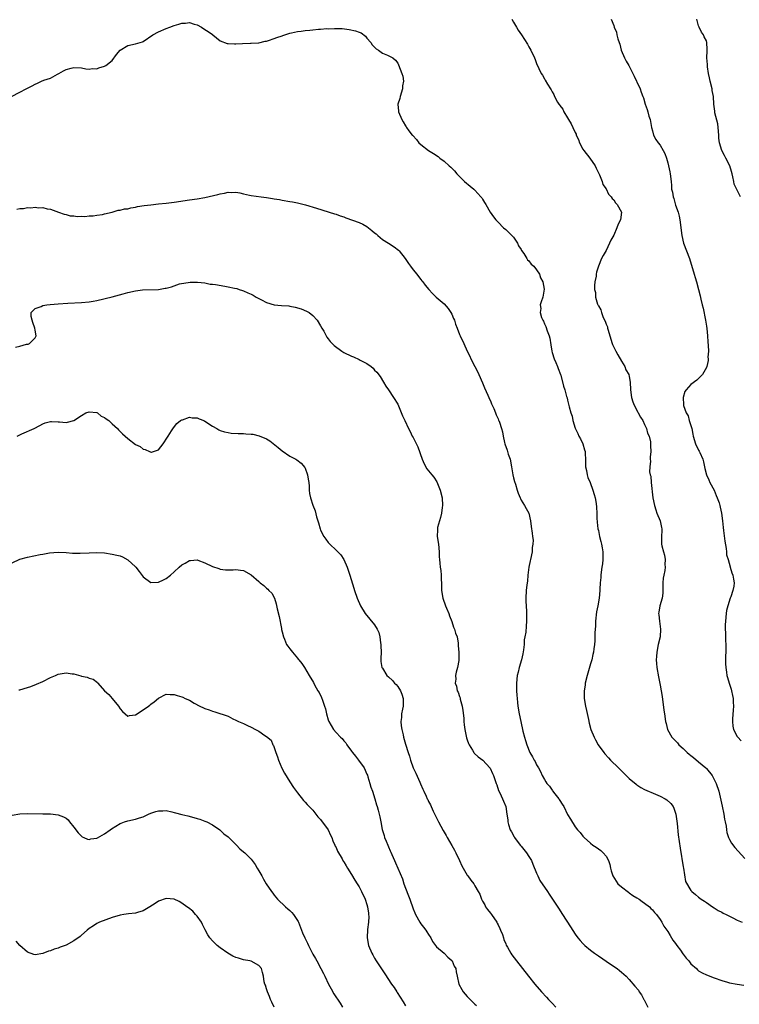
# Model space of a CAD drawing. Units: inches. Extents: x 2571000 to 2574000, y 1515000 to 1518000.
# Drawn here: x 2571957 to 2572144, y 1515988 to 1516243 of the extents above; entities that cross this region are included whole.
import ezdxf

# ---------------------------------------------------------------- set-up
doc = ezdxf.new("R2010")
doc.units = ezdxf.units.IN
doc.header["$MEASUREMENT"] = 0
doc.layers.add('LD25711515_10ft', color=52, linetype='Continuous')

msp = doc.modelspace()

# ---------------------------------------------------------------- linework, layer by layer
at = {"layer": 'LD25711515_10ft'}
for points, elevation in [([(2571954.86, 1516223), (2571957, 1516224.12), (2571958.64, 1516225), (2571960.23, 1516225.77), (2571961, 1516226.22), (2571961.58, 1516226.42), (2571962.67, 1516227), (2571963.23, 1516227.23), (2571965, 1516227.78), (2571966.81, 1516228.81), (2571967, 1516228.89), (2571967.15, 1516229), (2571968.37, 1516229.63), (2571969, 1516229.98), (2571970.33, 1516230.33), (2571971, 1516230.53), (2571973, 1516230.4), (2571974.16, 1516230.16), (2571975, 1516230.09), (2571975.77, 1516230.23), (2571977, 1516230.21), (2571977.55, 1516230.45), (2571979, 1516230.83), (2571979.3, 1516231), (2571981, 1516232.36), (2571982.09, 1516233.91), (2571983.01, 1516234.99), (2571985, 1516236.18), (2571987, 1516236.65), (2571988.8, 1516237.2), (2571989, 1516237.29), (2571991.51, 1516239), (2571993, 1516239.78), (2571995, 1516240.63), (2571995.94, 1516241), (2571997, 1516241.39), (2571998.25, 1516241.75), (2571999, 1516241.99), (2571999.97, 1516242.03), (2572001, 1516242.14), (2572002.24, 1516241.76), (2572003, 1516241.56), (2572004.11, 1516241), (2572005, 1516240.38), (2572005.88, 1516239.88), (2572007, 1516239.06), (2572007.1, 1516239), (2572009, 1516237.42), (2572010.74, 1516236.74), (2572011, 1516236.7), (2572012.66, 1516236.66), (2572013, 1516236.69), (2572014.75, 1516236.75), (2572016.79, 1516236.79), (2572017, 1516236.78), (2572019, 1516236.95), (2572020.67, 1516237.33), (2572021, 1516237.38), (2572021.53, 1516237.53), (2572023, 1516238.01), (2572023.69, 1516238.3), (2572025, 1516238.76), (2572025.17, 1516238.83), (2572027, 1516239.42), (2572027.49, 1516239.49), (2572029, 1516239.85), (2572029.96, 1516239.96), (2572031, 1516240.11), (2572032.23, 1516240.23), (2572033, 1516240.28), (2572034.44, 1516240.44), (2572035, 1516240.44), (2572036.58, 1516240.58), (2572037, 1516240.55), (2572038.64, 1516240.64), (2572039, 1516240.59), (2572040.58, 1516240.58), (2572042.38, 1516240.38), (2572044.06, 1516240.06), (2572045, 1516239.68), (2572045.51, 1516239.51), (2572046.6, 1516238.6), (2572047, 1516238.16), (2572048, 1516237), (2572048.39, 1516236.39), (2572049, 1516235.8), (2572049.38, 1516235.38), (2572050.01, 1516235), (2572051, 1516234.27), (2572052.3, 1516233.7), (2572053, 1516233.37), (2572053.71, 1516233), (2572054.41, 1516232.41), (2572055, 1516231.63), (2572055.23, 1516231.23), (2572056.09, 1516229), (2572056.28, 1516228.28), (2572056.46, 1516227), (2572056.27, 1516225.73), (2572056.23, 1516225), (2572055.62, 1516223), (2572055.52, 1516222.48), (2572055.04, 1516221), (2572055.16, 1516219.16), (2572055.18, 1516219), (2572056.06, 1516217), (2572056.42, 1516216.42), (2572057, 1516215.36), (2572057.18, 1516215.18), (2572057.27, 1516215), (2572057.9, 1516214.1), (2572058.76, 1516213), (2572058.9, 1516212.9), (2572059.86, 1516211.86), (2572060.44, 1516211), (2572061, 1516210.58), (2572062.95, 1516209), (2572064.26, 1516208.26), (2572065.47, 1516207.47), (2572065.93, 1516207), (2572067, 1516206.27), (2572068.36, 1516205), (2572068.72, 1516204.72), (2572069, 1516204.39), (2572069.75, 1516203.75), (2572070.34, 1516203), (2572071, 1516202.27), (2572072.33, 1516201), (2572073.74, 1516199.74), (2572074.68, 1516199), (2572075, 1516198.71), (2572076.57, 1516197), (2572076.76, 1516196.76), (2572077, 1516196.4), (2572077.49, 1516195.49), (2572077.81, 1516195), (2572078.99, 1516193), (2572079.79, 1516191.79), (2572080.44, 1516191), (2572081, 1516190.42), (2572082.43, 1516189), (2572083, 1516188.53), (2572083.76, 1516187.76), (2572084.6, 1516187), (2572085, 1516186.53), (2572086.07, 1516185), (2572086.32, 1516184.32), (2572087, 1516183.33), (2572087.1, 1516183.1), (2572087.7, 1516182.3), (2572088.49, 1516181), (2572088.67, 1516180.67), (2572089, 1516180.4), (2572089.56, 1516179.56), (2572090.25, 1516179), (2572091, 1516178.1), (2572091.7, 1516177), (2572092.01, 1516176.01), (2572092.59, 1516175), (2572092.97, 1516173.03), (2572092.63, 1516171), (2572092.19, 1516169.81), (2572091.92, 1516169), (2572092.05, 1516168.05), (2572091.93, 1516167), (2572092.28, 1516165.72), (2572092.59, 1516165), (2572092.74, 1516164.74), (2572093, 1516164.13), (2572093.39, 1516163.39), (2572093.73, 1516162.27), (2572094.23, 1516161), (2572094.39, 1516160.39), (2572094.67, 1516158.67), (2572094.91, 1516157), (2572095, 1516156.65), (2572095.51, 1516155), (2572095.94, 1516154.06), (2572096.39, 1516153), (2572096.54, 1516152.54), (2572097.16, 1516151), (2572097.24, 1516150.76), (2572097.97, 1516147.97), (2572098.27, 1516147), (2572098.77, 1516145.23), (2572098.89, 1516144.89), (2572099, 1516144.34), (2572099.28, 1516143.28), (2572099.41, 1516142.59), (2572099.86, 1516141), (2572100.18, 1516140.18), (2572100.4, 1516139), (2572100.99, 1516137.01), (2572101.7, 1516135.7), (2572101.96, 1516135), (2572102.33, 1516134.33), (2572102.98, 1516133), (2572103.44, 1516131.44), (2572103.54, 1516131), (2572103.58, 1516130.42), (2572103.65, 1516129), (2572103.65, 1516127.65), (2572103.69, 1516127), (2572103.89, 1516126.11), (2572104.09, 1516125), (2572104.29, 1516124.29), (2572104.84, 1516123), (2572105.61, 1516121), (2572105.87, 1516119.87), (2572106.2, 1516119), (2572106.43, 1516117.57), (2572106.56, 1516116.56), (2572106.6, 1516115), (2572106.61, 1516113.39), (2572106.66, 1516113), (2572106.72, 1516112.72), (2572106.89, 1516111), (2572107, 1516110.57), (2572107.31, 1516109), (2572107.67, 1516107.67), (2572107.83, 1516107), (2572107.97, 1516106.03), (2572108.16, 1516105), (2572108.17, 1516103), (2572108.08, 1516101.92), (2572107.94, 1516101), (2572107.72, 1516099.72), (2572107.64, 1516099), (2572107.62, 1516098.38), (2572107.44, 1516097), (2572107.37, 1516095.37), (2572107.38, 1516095), (2572107.25, 1516093), (2572106.89, 1516091), (2572106.55, 1516089.45), (2572106.27, 1516087), (2572106.24, 1516085.76), (2572106.12, 1516084.12), (2572106.12, 1516083), (2572106.08, 1516081.92), (2572106, 1516081), (2572105.85, 1516079.85), (2572105.73, 1516079), (2572105.58, 1516078.42), (2572105.28, 1516077), (2572105, 1516075.99), (2572104.09, 1516073), (2572103.59, 1516071), (2572103.54, 1516070.46), (2572103.31, 1516069), (2572103.33, 1516067.33), (2572103.36, 1516067), (2572103.69, 1516065), (2572103.91, 1516063.91), (2572104.41, 1516061.59), (2572104.61, 1516060.61), (2572105.09, 1516059), (2572105.9, 1516057), (2572106.27, 1516056.27), (2572106.98, 1516055), (2572108.38, 1516053), (2572108.66, 1516052.66), (2572109.61, 1516051.61), (2572110.19, 1516051), (2572112.2, 1516049), (2572115, 1516046.27), (2572116.77, 1516044.77), (2572117, 1516044.59), (2572117.97, 1516043.97), (2572119, 1516043.39), (2572121.82, 1516042.18), (2572123, 1516041.7), (2572124.35, 1516041), (2572124.76, 1516040.76), (2572125.82, 1516039.82), (2572126.37, 1516039), (2572126.6, 1516038.6), (2572127.09, 1516037), (2572127.4, 1516034.6), (2572127.67, 1516031.67), (2572128.18, 1516028.18), (2572129, 1516023.35), (2572129.05, 1516023), (2572129.61, 1516019.61), (2572131, 1516017.22), (2572131.23, 1516017), (2572132.21, 1516016.21), (2572133, 1516015.5), (2572133.29, 1516015.29), (2572133.63, 1516015), (2572134.51, 1516014.51), (2572135, 1516014.16), (2572136.55, 1516013), (2572137, 1516012.75), (2572138.06, 1516012.06), (2572139, 1516011.6), (2572139.35, 1516011.35), (2572140.12, 1516011), (2572141, 1516010.55), (2572141.84, 1516010.16), (2572143, 1516009.57), (2572144.3, 1516009)], 8710), ([(2572084.59, 1516243), (2572085, 1516242.28), (2572085.78, 1516241), (2572086.21, 1516240.21), (2572087.05, 1516239), (2572088.6, 1516236.6), (2572089, 1516235.87), (2572089.47, 1516235), (2572090.43, 1516233), (2572090.6, 1516232.6), (2572091, 1516231.58), (2572092.19, 1516229), (2572092.5, 1516228.5), (2572093, 1516227.54), (2572093.21, 1516227.21), (2572093.78, 1516226.22), (2572094.57, 1516225), (2572094.76, 1516224.76), (2572095, 1516224.23), (2572095.5, 1516223.5), (2572095.66, 1516223), (2572096.43, 1516221.57), (2572096.79, 1516221), (2572096.89, 1516220.89), (2572097, 1516220.69), (2572097.75, 1516219.75), (2572098.07, 1516219), (2572099, 1516217.43), (2572099.23, 1516217), (2572099.94, 1516215.94), (2572100.35, 1516215), (2572101, 1516213.65), (2572101.22, 1516213.22), (2572101.28, 1516213), (2572101.89, 1516211.89), (2572102.14, 1516211), (2572103, 1516209.38), (2572103.23, 1516209), (2572104.8, 1516207), (2572106.15, 1516205), (2572106.39, 1516204.39), (2572107.26, 1516202.74), (2572107.97, 1516201), (2572108.19, 1516200.19), (2572109, 1516199.04), (2572109.67, 1516197.67), (2572110.32, 1516197), (2572110.55, 1516196.55), (2572111, 1516196.2), (2572111.44, 1516195.44), (2572111.87, 1516195), (2572112.99, 1516193), (2572112.77, 1516191), (2572112.1, 1516189.9), (2572111.82, 1516189), (2572111, 1516187.03), (2572110.24, 1516185.76), (2572109.88, 1516185), (2572109, 1516183.05), (2572108.24, 1516181.76), (2572107.85, 1516181), (2572107, 1516178.99), (2572106.51, 1516177.49), (2572106.45, 1516177), (2572106.41, 1516176.41), (2572106.1, 1516175), (2572105.97, 1516174.03), (2572106.03, 1516173), (2572106.23, 1516172.23), (2572106.28, 1516171), (2572106.78, 1516169.22), (2572106.87, 1516169), (2572106.93, 1516168.93), (2572107, 1516168.75), (2572107.68, 1516167.68), (2572107.79, 1516167), (2572108.23, 1516165.77), (2572108.76, 1516164.76), (2572109, 1516163.98), (2572109.33, 1516163.33), (2572109.38, 1516163), (2572109.51, 1516162.49), (2572110.01, 1516161), (2572110.6, 1516159), (2572110.7, 1516158.7), (2572111, 1516158.02), (2572111.51, 1516157), (2572112.06, 1516156.06), (2572113, 1516154.39), (2572113.82, 1516153), (2572114.16, 1516152.16), (2572114.86, 1516151), (2572115, 1516150.4), (2572115.26, 1516149), (2572115.34, 1516147), (2572115.63, 1516145), (2572115.91, 1516143.91), (2572116.27, 1516143), (2572117.2, 1516141.2), (2572117.33, 1516141), (2572117.9, 1516139.9), (2572118.53, 1516139), (2572119, 1516137.99), (2572119.5, 1516137), (2572119.74, 1516135.74), (2572120.15, 1516135), (2572120.52, 1516133.48), (2572120.52, 1516133), (2572120.49, 1516132.49), (2572120.6, 1516131), (2572120.45, 1516129.55), (2572120.45, 1516129), (2572120.52, 1516128.52), (2572120.34, 1516127), (2572120.29, 1516125.71), (2572120.44, 1516125), (2572120.57, 1516124.57), (2572120.67, 1516123), (2572121.13, 1516119), (2572121.51, 1516117), (2572121.87, 1516115.87), (2572122.18, 1516115), (2572123.01, 1516113), (2572123.35, 1516111.35), (2572123.46, 1516111), (2572123.48, 1516110.52), (2572123.37, 1516109), (2572123.35, 1516107), (2572123.43, 1516106.57), (2572123.86, 1516105), (2572124.14, 1516104.14), (2572124.34, 1516103), (2572124.24, 1516101.76), (2572124.28, 1516101), (2572124.19, 1516100.19), (2572123.94, 1516099), (2572123.84, 1516098.16), (2572123.74, 1516097), (2572123.69, 1516095.69), (2572123.72, 1516094.28), (2572123.5, 1516093), (2572122.96, 1516091), (2572122.67, 1516089.33), (2572122.59, 1516089), (2572122.64, 1516088.64), (2572122.83, 1516087), (2572123.14, 1516085), (2572123.03, 1516083), (2572122.54, 1516081), (2572122.13, 1516079), (2572122.08, 1516077.92), (2572122.02, 1516077), (2572122.08, 1516076.08), (2572122.2, 1516075), (2572122.6, 1516072.6), (2572123, 1516070.47), (2572123.5, 1516067.5), (2572124, 1516064), (2572124.12, 1516063), (2572124.41, 1516061), (2572124.54, 1516060.54), (2572124.92, 1516059), (2572126.04, 1516057), (2572127, 1516056.01), (2572127.48, 1516055.48), (2572127.87, 1516055), (2572129, 1516054.01), (2572130.06, 1516053), (2572130.56, 1516052.56), (2572131, 1516052.23), (2572131.67, 1516051.67), (2572133, 1516050.62), (2572134.88, 1516049), (2572135, 1516048.88), (2572136.5, 1516047), (2572137.55, 1516045), (2572138.21, 1516043), (2572138.56, 1516041.44), (2572139.11, 1516039.11), (2572139.56, 1516037), (2572139.73, 1516035.73), (2572139.9, 1516035), (2572140.12, 1516033.88), (2572140.21, 1516033), (2572140.3, 1516032.3), (2572140.74, 1516031), (2572141, 1516030.47), (2572141.51, 1516029.51), (2572142.41, 1516028.41), (2572145, 1516025.56)], 8700), ([(2572110.32, 1516243), (2572111, 1516241.39), (2572111.13, 1516241), (2572111.68, 1516239.68), (2572111.83, 1516239), (2572112.08, 1516237.92), (2572112.38, 1516237), (2572112.55, 1516236.55), (2572112.94, 1516235), (2572113.76, 1516233), (2572114.17, 1516232.17), (2572114.86, 1516231), (2572115.95, 1516229), (2572116.27, 1516228.27), (2572116.91, 1516227), (2572117, 1516226.77), (2572117.82, 1516225), (2572118.1, 1516224.1), (2572118.56, 1516223), (2572118.68, 1516222.68), (2572119.13, 1516221), (2572119.67, 1516219.67), (2572119.81, 1516219), (2572120.1, 1516217.9), (2572120.42, 1516217), (2572120.52, 1516216.52), (2572120.8, 1516215), (2572121, 1516214.08), (2572121.31, 1516213), (2572121.87, 1516211.87), (2572122.53, 1516211), (2572123, 1516210.41), (2572123.84, 1516209), (2572124.23, 1516208.23), (2572124.63, 1516207), (2572125, 1516205.79), (2572125.21, 1516205), (2572125.52, 1516203.52), (2572125.65, 1516203), (2572125.85, 1516201), (2572125.97, 1516199.97), (2572126, 1516199), (2572126.21, 1516198.21), (2572126.4, 1516197), (2572126.55, 1516196.55), (2572127, 1516194.86), (2572127.67, 1516193), (2572127.95, 1516191.95), (2572128.1, 1516191), (2572128.63, 1516187), (2572129.09, 1516185), (2572129.85, 1516183), (2572130.65, 1516181), (2572131.8, 1516177), (2572132.11, 1516176.11), (2572132.44, 1516175), (2572132.98, 1516172.98), (2572133.37, 1516171.37), (2572133.53, 1516170.47), (2572133.89, 1516169), (2572134.14, 1516168.14), (2572134.78, 1516165), (2572135, 1516163.47), (2572135.1, 1516162.9), (2572135.31, 1516161), (2572135.4, 1516159.4), (2572135.49, 1516158.51), (2572135.51, 1516157), (2572135.41, 1516155.41), (2572135.44, 1516155), (2572135.43, 1516154.57), (2572135.09, 1516153), (2572135, 1516152.75), (2572133.99, 1516151), (2572133, 1516149.96), (2572132.49, 1516149.51), (2572131, 1516148.33), (2572129.78, 1516147), (2572129.43, 1516146.57), (2572128.97, 1516145.03), (2572129.06, 1516143.06), (2572129.05, 1516142.95), (2572129.74, 1516141), (2572130.25, 1516140.25), (2572130.58, 1516139), (2572131.2, 1516137), (2572131.53, 1516135.53), (2572131.61, 1516135), (2572132.16, 1516133), (2572133, 1516131.33), (2572133.13, 1516131.13), (2572133.28, 1516130.72), (2572134.1, 1516129), (2572134.29, 1516128.29), (2572134.61, 1516126.61), (2572134.99, 1516125), (2572135.64, 1516123.64), (2572135.91, 1516123), (2572136.99, 1516121), (2572137.57, 1516119.57), (2572137.83, 1516119), (2572138.29, 1516117.71), (2572138.5, 1516117), (2572138.57, 1516116.57), (2572138.94, 1516115), (2572139.19, 1516113), (2572139.35, 1516111.35), (2572139.46, 1516110.54), (2572139.75, 1516107.75), (2572140.17, 1516105.83), (2572140.23, 1516105), (2572140.25, 1516104.25), (2572140.64, 1516103), (2572141.13, 1516101.13), (2572141.21, 1516101), (2572141.58, 1516099.58), (2572141.89, 1516099), (2572142.07, 1516097.93), (2572142.21, 1516097), (2572142.1, 1516096.1), (2572141.87, 1516095), (2572141.34, 1516093.34), (2572141.2, 1516093), (2572140.53, 1516091), (2572140.24, 1516089.76), (2572140.11, 1516089), (2572139.92, 1516087), (2572139.9, 1516086.1), (2572139.91, 1516085), (2572139.99, 1516083.99), (2572139.97, 1516082.03), (2572140.02, 1516081), (2572140.02, 1516080.02), (2572139.98, 1516077), (2572139.98, 1516075.98), (2572140.03, 1516075), (2572140.22, 1516073.78), (2572140.31, 1516073), (2572140.44, 1516072.44), (2572140.87, 1516071), (2572141.41, 1516069.41), (2572141.52, 1516069), (2572141.81, 1516067.81), (2572141.93, 1516067), (2572141.94, 1516066.06), (2572142.02, 1516065), (2572141.96, 1516063.96), (2572141.77, 1516061.77), (2572141.74, 1516061), (2572141.82, 1516059.82), (2572142.01, 1516059), (2572143, 1516057.17), (2572143.14, 1516057), (2572144.04, 1516056.04)], 8690), ([(2572143.86, 1516197), (2572142.86, 1516198.86), (2572142.24, 1516200.24), (2572142.08, 1516201), (2572141.86, 1516202.14), (2572141.66, 1516203), (2572141.54, 1516203.54), (2572141.07, 1516205.07), (2572140.08, 1516207), (2572139.69, 1516207.69), (2572139.01, 1516209), (2572138.41, 1516211), (2572138.24, 1516212.24), (2572138.2, 1516213), (2572138.04, 1516215), (2572137.93, 1516215.93), (2572137.2, 1516218.8), (2572137.16, 1516219.16), (2572136.91, 1516221), (2572136.81, 1516223), (2572136.54, 1516224.54), (2572136.49, 1516225), (2572135.99, 1516227), (2572135.82, 1516227.82), (2572135.55, 1516229), (2572135.28, 1516230.72), (2572135.26, 1516231), (2572135.26, 1516231.26), (2572135.13, 1516233), (2572135.17, 1516234.83), (2572135.19, 1516235), (2572135.19, 1516235.19), (2572135.12, 1516237), (2572135, 1516237.41), (2572134.47, 1516238.47), (2572134.24, 1516239), (2572133.7, 1516239.7), (2572133.11, 1516241), (2572133, 1516241.31), (2572132.51, 1516243)], 8680), ([(2571956.22, 1516193.78), (2571957, 1516193.99), (2571958.02, 1516193.98), (2571959, 1516194.2), (2571959.87, 1516194.13), (2571961, 1516194.3), (2571961.85, 1516194.15), (2571963, 1516194.2), (2571964.1, 1516193.9), (2571965, 1516193.79), (2571967.09, 1516193), (2571968.52, 1516192.52), (2571969, 1516192.42), (2571970.08, 1516192.08), (2571971, 1516192.05), (2571971.87, 1516191.87), (2571973, 1516191.97), (2571973.9, 1516191.9), (2571975, 1516192.06), (2571976.08, 1516192.08), (2571977, 1516192.25), (2571978.44, 1516192.44), (2571979, 1516192.6), (2571980.97, 1516193), (2571982.49, 1516193.51), (2571983, 1516193.51), (2571984.14, 1516193.86), (2571985, 1516193.92), (2571985.83, 1516194.17), (2571987, 1516194.32), (2571987.54, 1516194.46), (2571989.28, 1516194.72), (2571991, 1516194.94), (2571993, 1516195.18), (2571995, 1516195.38), (2571997, 1516195.63), (2572001, 1516196.25), (2572003, 1516196.52), (2572005, 1516196.84), (2572008.39, 1516197.61), (2572009, 1516197.82), (2572010.07, 1516197.93), (2572011, 1516198.2), (2572011.89, 1516198.11), (2572013, 1516198.19), (2572014.06, 1516198.06), (2572015, 1516197.8), (2572016.54, 1516197.46), (2572017, 1516197.38), (2572019.55, 1516197), (2572021, 1516196.81), (2572022.57, 1516196.57), (2572023, 1516196.48), (2572024.3, 1516196.3), (2572025, 1516196.16), (2572027, 1516195.83), (2572027.67, 1516195.67), (2572029, 1516195.43), (2572029.33, 1516195.33), (2572031.07, 1516194.93), (2572033.9, 1516194.1), (2572038.61, 1516192.61), (2572039, 1516192.51), (2572040.09, 1516192.09), (2572041, 1516191.8), (2572041.56, 1516191.56), (2572045, 1516190.33), (2572045.91, 1516189.91), (2572047, 1516189.27), (2572048.3, 1516188.3), (2572049, 1516187.67), (2572049.38, 1516187.38), (2572049.8, 1516187), (2572051, 1516185.97), (2572052.57, 1516185), (2572054.04, 1516184.04), (2572055.18, 1516183.18), (2572055.34, 1516183), (2572056.91, 1516181), (2572057.76, 1516179.76), (2572058.33, 1516179), (2572059, 1516178.07), (2572059.93, 1516177), (2572060.37, 1516176.37), (2572061, 1516175.56), (2572061.25, 1516175.25), (2572061.51, 1516175), (2572062.14, 1516174.14), (2572063.05, 1516173), (2572063.99, 1516171.99), (2572064.97, 1516171), (2572067, 1516169.29), (2572068.06, 1516168.06), (2572068.78, 1516167), (2572069, 1516166.56), (2572069.47, 1516165.47), (2572069.72, 1516165), (2572069.96, 1516163.96), (2572070.4, 1516163), (2572071, 1516161.34), (2572071.15, 1516161), (2572072.14, 1516159), (2572072.97, 1516157.03), (2572073.67, 1516155.67), (2572073.9, 1516155), (2572075, 1516153.01), (2572075.7, 1516151.7), (2572076, 1516151), (2572077, 1516148.78), (2572077.51, 1516147.51), (2572078.37, 1516145.63), (2572078.64, 1516145), (2572078.73, 1516144.73), (2572079, 1516144.16), (2572079.32, 1516143.32), (2572079.89, 1516142.11), (2572080.32, 1516141), (2572080.49, 1516140.49), (2572081, 1516139.46), (2572081.13, 1516139.13), (2572081.22, 1516139), (2572081.38, 1516138.62), (2572081.93, 1516137), (2572082.13, 1516136.13), (2572082.33, 1516135), (2572082.67, 1516133.33), (2572082.78, 1516133), (2572083.38, 1516131.38), (2572083.46, 1516131), (2572083.66, 1516130.34), (2572084.1, 1516129), (2572084.5, 1516127), (2572084.81, 1516125), (2572085, 1516124.17), (2572085.23, 1516123.23), (2572085.48, 1516122.52), (2572085.98, 1516121), (2572086.19, 1516120.19), (2572086.74, 1516119), (2572086.79, 1516118.79), (2572087, 1516118.4), (2572087.84, 1516117), (2572088.25, 1516116.25), (2572089.01, 1516115), (2572089.44, 1516113), (2572089.56, 1516111.56), (2572089.83, 1516109.83), (2572089.89, 1516109), (2572090.06, 1516108.06), (2572090.01, 1516107), (2572089.84, 1516106.16), (2572089.8, 1516105), (2572089.38, 1516103), (2572089.34, 1516102.66), (2572089.01, 1516101), (2572088.76, 1516099), (2572088.59, 1516097.41), (2572088.43, 1516096.43), (2572088.25, 1516095), (2572088.16, 1516093), (2572088.19, 1516092.19), (2572088.4, 1516089.6), (2572088.41, 1516089), (2572088.38, 1516088.38), (2572088.4, 1516087), (2572088.27, 1516085.73), (2572088.2, 1516084.2), (2572087.97, 1516083), (2572087.78, 1516082.22), (2572087.73, 1516081), (2572087.57, 1516079.57), (2572087.43, 1516078.57), (2572087.06, 1516077), (2572086.45, 1516075), (2572086.19, 1516073.81), (2572085.95, 1516073), (2572085.77, 1516071), (2572085.81, 1516069.81), (2572085.81, 1516069), (2572085.9, 1516067.9), (2572085.93, 1516067), (2572086.01, 1516065.99), (2572086.12, 1516065), (2572086.43, 1516063), (2572086.86, 1516061), (2572087.46, 1516058.54), (2572087.86, 1516057), (2572088.14, 1516056.14), (2572088.46, 1516055), (2572089.25, 1516053), (2572089.92, 1516051.92), (2572090.34, 1516051), (2572090.63, 1516050.63), (2572091, 1516049.83), (2572091.44, 1516049), (2572092.04, 1516048.04), (2572092.47, 1516047), (2572093, 1516046.02), (2572093.42, 1516045.42), (2572093.67, 1516045), (2572094.3, 1516044.3), (2572095, 1516043.21), (2572095.1, 1516043.1), (2572095.7, 1516042.3), (2572096.74, 1516041), (2572096.85, 1516040.85), (2572097, 1516040.55), (2572097.65, 1516039.65), (2572098.03, 1516039), (2572099, 1516036.95), (2572099.74, 1516035.74), (2572101, 1516033.73), (2572101.61, 1516033), (2572102.28, 1516032.28), (2572103, 1516031.31), (2572103.31, 1516031), (2572105, 1516029.47), (2572105.59, 1516029), (2572106.45, 1516028.45), (2572107.62, 1516027.62), (2572108.28, 1516027), (2572109, 1516026.18), (2572109.63, 1516025), (2572109.99, 1516023.99), (2572110.14, 1516023), (2572110.36, 1516022.36), (2572110.71, 1516021), (2572112.05, 1516019), (2572113, 1516018.2), (2572114.78, 1516016.78), (2572115, 1516016.65), (2572115.96, 1516015.96), (2572117, 1516015.36), (2572117.57, 1516015), (2572118.36, 1516014.36), (2572119, 1516013.99), (2572120.24, 1516013), (2572120.6, 1516012.6), (2572121, 1516012.27), (2572121.53, 1516011.53), (2572122.03, 1516011), (2572123, 1516009.71), (2572123.45, 1516009), (2572123.98, 1516007.98), (2572124.74, 1516007), (2572125, 1516006.62), (2572125.58, 1516005.58), (2572125.99, 1516005), (2572126.34, 1516004.34), (2572127, 1516003.52), (2572127.35, 1516003), (2572128.26, 1516001.74), (2572128.86, 1516000.86), (2572129, 1516000.7), (2572129.74, 1515999.74), (2572130.41, 1515999), (2572131, 1515998.28), (2572132.45, 1515997), (2572132.71, 1515996.71), (2572133, 1515996.45), (2572133.93, 1515995.93), (2572135, 1515995.35), (2572137, 1515994.63), (2572139, 1515993.95), (2572140.48, 1515993.52), (2572141, 1515993.34), (2572143, 1515992.94), (2572144.72, 1515992.72)], 8720), ([(2571955.92, 1516158.08), (2571957, 1516158.33), (2571958.79, 1516158.79), (2571959.15, 1516158.85), (2571959.57, 1516159), (2571961, 1516160.42), (2571961.3, 1516161), (2571961, 1516162.43), (2571960.9, 1516163), (2571960.4, 1516164.4), (2571960.22, 1516165), (2571959.97, 1516166.03), (2571959.95, 1516167), (2571961, 1516168.1), (2571962.6, 1516168.6), (2571963, 1516168.82), (2571964.05, 1516169), (2571964.9, 1516169.1), (2571967, 1516169.3), (2571969.48, 1516169.48), (2571973, 1516169.61), (2571975, 1516169.77), (2571976.05, 1516169.95), (2571977, 1516170.14), (2571981, 1516171.07), (2571983.83, 1516171.83), (2571985, 1516172.18), (2571987, 1516172.61), (2571988.87, 1516172.87), (2571992.98, 1516173.02), (2571994.71, 1516173.29), (2571995, 1516173.37), (2571996.35, 1516173.65), (2571997, 1516173.95), (2571998.42, 1516174.42), (2572001.15, 1516174.85), (2572003, 1516174.88), (2572003.1, 1516174.9), (2572005, 1516174.72), (2572006.4, 1516174.4), (2572007, 1516174.4), (2572007.71, 1516174.29), (2572010.18, 1516173.82), (2572011, 1516173.72), (2572012.7, 1516173.3), (2572013.24, 1516173.24), (2572013.86, 1516173), (2572014.73, 1516172.73), (2572015, 1516172.61), (2572016.15, 1516172.15), (2572017, 1516171.74), (2572017.48, 1516171.48), (2572018.27, 1516171), (2572019.68, 1516170.32), (2572021, 1516169.64), (2572023, 1516169.04), (2572024.88, 1516168.88), (2572026.74, 1516168.74), (2572027, 1516168.71), (2572028.44, 1516168.44), (2572029.98, 1516167.98), (2572031.38, 1516167.38), (2572032, 1516167), (2572033, 1516166.22), (2572034.11, 1516165), (2572035, 1516163.59), (2572035.33, 1516163), (2572035.8, 1516162.2), (2572036.63, 1516160.63), (2572037, 1516160.23), (2572037.49, 1516159.49), (2572038.51, 1516158.51), (2572040.5, 1516157), (2572041, 1516156.69), (2572043, 1516155.7), (2572043.51, 1516155.51), (2572045, 1516154.88), (2572045.29, 1516154.71), (2572047, 1516153.79), (2572048.11, 1516153), (2572048.6, 1516152.6), (2572049, 1516152.11), (2572049.56, 1516151.56), (2572050.46, 1516150.46), (2572051.34, 1516149), (2572051.93, 1516147.93), (2572052.63, 1516147), (2572053.92, 1516145), (2572055, 1516143.26), (2572056.27, 1516140.27), (2572056.86, 1516139), (2572057.76, 1516137), (2572058.19, 1516136.19), (2572058.77, 1516135), (2572059, 1516134.61), (2572060.21, 1516132.21), (2572061.35, 1516129), (2572061.81, 1516127.81), (2572062.55, 1516126.55), (2572063, 1516126.02), (2572063.83, 1516125), (2572064.37, 1516124.37), (2572065.13, 1516123.13), (2572065.26, 1516122.74), (2572065.96, 1516121), (2572066.47, 1516119), (2572066.58, 1516117), (2572066.5, 1516116.5), (2572066.3, 1516115), (2572066.1, 1516113.9), (2572065.79, 1516113), (2572065.3, 1516111.3), (2572065.26, 1516111), (2572065.27, 1516110.73), (2572065.2, 1516109), (2572065.52, 1516107), (2572065.69, 1516105), (2572065.74, 1516103.74), (2572065.79, 1516103), (2572065.89, 1516102.11), (2572066.03, 1516101), (2572066.2, 1516100.2), (2572066.26, 1516099), (2572066.21, 1516097.79), (2572066.32, 1516097), (2572066.38, 1516096.38), (2572066.38, 1516095), (2572066.68, 1516093), (2572066.75, 1516092.75), (2572067.31, 1516091.31), (2572067.39, 1516091), (2572067.62, 1516090.38), (2572068.2, 1516089), (2572068.4, 1516088.4), (2572069, 1516086.94), (2572069.49, 1516085.49), (2572069.73, 1516085), (2572069.94, 1516083.94), (2572070.38, 1516083), (2572070.67, 1516081.33), (2572070.66, 1516080.66), (2572070.81, 1516079), (2572070.87, 1516077), (2572070.86, 1516076.86), (2572070.52, 1516075), (2572070.14, 1516073.86), (2572070, 1516073), (2572070.02, 1516072.02), (2572069.88, 1516071), (2572070.2, 1516070.2), (2572070.39, 1516069), (2572070.62, 1516068.62), (2572071, 1516067.48), (2572071.14, 1516067.14), (2572071.17, 1516066.83), (2572071.67, 1516065), (2572071.86, 1516063.86), (2572072.1, 1516061.91), (2572072.15, 1516061), (2572072.17, 1516060.17), (2572072.37, 1516059), (2572072.82, 1516056.82), (2572073, 1516056.28), (2572073.34, 1516055.34), (2572073.52, 1516055), (2572074.39, 1516053.61), (2572074.73, 1516053), (2572074.84, 1516052.84), (2572075.86, 1516051.86), (2572077.01, 1516051), (2572078.88, 1516049), (2572078.93, 1516048.93), (2572079.56, 1516047.56), (2572079.86, 1516047), (2572080.55, 1516045), (2572080.64, 1516044.64), (2572081.13, 1516043.13), (2572081.43, 1516042.57), (2572082.13, 1516041), (2572082.38, 1516040.38), (2572083.01, 1516039), (2572083.29, 1516037), (2572083.54, 1516035.54), (2572083.51, 1516035), (2572083.69, 1516034.31), (2572084.15, 1516033), (2572084.47, 1516032.47), (2572085.17, 1516031.17), (2572085.24, 1516031), (2572086.73, 1516029), (2572087, 1516028.69), (2572088.38, 1516027), (2572089, 1516026.09), (2572089.66, 1516025), (2572090.03, 1516024.03), (2572091, 1516021.69), (2572091.3, 1516021), (2572091.86, 1516019.86), (2572093.81, 1516017), (2572094.27, 1516016.27), (2572095.12, 1516015), (2572096.64, 1516012.64), (2572097.74, 1516011), (2572099.82, 1516007.82), (2572101, 1516005.91), (2572101.66, 1516005), (2572102.3, 1516004.3), (2572103, 1516003.47), (2572103.48, 1516003), (2572105, 1516001.77), (2572106.03, 1516001), (2572107, 1516000.33), (2572110.18, 1515998.18), (2572111.85, 1515997), (2572112.5, 1515996.5), (2572113, 1515996.07), (2572113.57, 1515995.57), (2572114.17, 1515995), (2572115, 1515994.14), (2572116.49, 1515992.49), (2572117.37, 1515991.37), (2572117.62, 1515991), (2572118.19, 1515990.19), (2572118.78, 1515989), (2572118.87, 1515988.87), (2572119.84, 1515987)], 8730), ([(2571956.33, 1516135), (2571957.59, 1516135.59), (2571960.77, 1516137), (2571962.25, 1516137.75), (2571963, 1516138.16), (2571963.59, 1516138.41), (2571965, 1516138.77), (2571965.2, 1516138.8), (2571967, 1516138.65), (2571967.33, 1516138.67), (2571969, 1516138.53), (2571969.39, 1516138.61), (2571971, 1516139.05), (2571973, 1516140.3), (2571974.18, 1516141), (2571975, 1516141.28), (2571977, 1516141.07), (2571977.12, 1516141), (2571978.14, 1516140.14), (2571979, 1516139.8), (2571979.43, 1516139.43), (2571980.09, 1516139), (2571981, 1516138.19), (2571982.31, 1516137), (2571982.59, 1516136.59), (2571983, 1516136.23), (2571983.61, 1516135.61), (2571985, 1516134.38), (2571987, 1516132.86), (2571988.26, 1516132.26), (2571989, 1516131.61), (2571989.56, 1516131.56), (2571990.64, 1516131), (2571990.91, 1516130.91), (2571991, 1516130.85), (2571991.16, 1516130.84), (2571991.67, 1516131), (2571993, 1516131.48), (2571994.19, 1516133), (2571994.52, 1516133.48), (2571995, 1516134.24), (2571995.28, 1516134.72), (2571995.47, 1516135), (2571996.34, 1516136.34), (2571996.84, 1516137.16), (2571997.76, 1516138.24), (2571998.69, 1516139), (2571999, 1516139.2), (2571999.24, 1516139.24), (2572001, 1516139.87), (2572001.71, 1516139.71), (2572003, 1516139.69), (2572003.48, 1516139.48), (2572004.71, 1516139), (2572005, 1516138.87), (2572007, 1516137.6), (2572008.08, 1516137), (2572008.65, 1516136.65), (2572009, 1516136.49), (2572010.12, 1516136.12), (2572011, 1516135.91), (2572011.78, 1516135.78), (2572013.63, 1516135.63), (2572015, 1516135.64), (2572015.59, 1516135.59), (2572017, 1516135.54), (2572017.47, 1516135.47), (2572019.1, 1516135.1), (2572021, 1516134.25), (2572021.81, 1516133.81), (2572024.01, 1516132.01), (2572025, 1516131.14), (2572027, 1516129.81), (2572028.57, 1516129), (2572028.85, 1516128.85), (2572029.97, 1516127.97), (2572030.88, 1516126.88), (2572031, 1516126.65), (2572031.63, 1516125), (2572031.8, 1516123.8), (2572031.94, 1516123), (2572032.02, 1516121.98), (2572032.03, 1516121), (2572032.16, 1516120.16), (2572032.36, 1516119), (2572033, 1516117.13), (2572033.59, 1516115.59), (2572033.96, 1516114.04), (2572034.27, 1516113), (2572034.48, 1516112.48), (2572034.86, 1516111), (2572035, 1516110.66), (2572035.81, 1516109), (2572036.32, 1516108.32), (2572037, 1516107.4), (2572037.35, 1516107), (2572039, 1516105.44), (2572039.49, 1516105), (2572040.21, 1516104.21), (2572041, 1516103), (2572041.87, 1516101), (2572042.59, 1516099), (2572043.62, 1516095.62), (2572043.78, 1516095), (2572044.46, 1516093), (2572045.34, 1516091), (2572046.56, 1516089), (2572049, 1516086.13), (2572049.68, 1516085), (2572050.09, 1516084.09), (2572050.35, 1516083), (2572050.54, 1516081.46), (2572050.62, 1516081), (2572050.61, 1516080.61), (2572050.66, 1516079), (2572050.65, 1516077.35), (2572050.61, 1516077), (2572050.62, 1516076.62), (2572050.91, 1516075), (2572051, 1516074.83), (2572052.2, 1516073), (2572052.6, 1516072.6), (2572053.65, 1516071.65), (2572054.19, 1516071), (2572054.59, 1516070.59), (2572055, 1516070.1), (2572055.72, 1516069), (2572056.08, 1516068.08), (2572056.42, 1516067), (2572056.4, 1516065.6), (2572056.39, 1516065), (2572056.22, 1516064.22), (2572055.98, 1516063), (2572055.94, 1516062.06), (2572055.82, 1516061), (2572055.92, 1516059.92), (2572056.07, 1516059), (2572056.39, 1516057.61), (2572056.52, 1516057), (2572057, 1516055.19), (2572057.68, 1516053), (2572058.01, 1516052.01), (2572058.3, 1516051), (2572059, 1516049), (2572059.65, 1516047.65), (2572060.7, 1516045.3), (2572060.9, 1516044.9), (2572061.52, 1516043.52), (2572061.72, 1516043), (2572062.32, 1516041.68), (2572062.66, 1516041), (2572062.79, 1516040.79), (2572063, 1516040.32), (2572063.47, 1516039.47), (2572063.66, 1516039), (2572064.21, 1516037.8), (2572064.73, 1516036.73), (2572065, 1516036.11), (2572065.39, 1516035.39), (2572065.58, 1516035), (2572066.77, 1516032.77), (2572067.52, 1516031.52), (2572067.79, 1516031), (2572069, 1516028.9), (2572069.67, 1516027.67), (2572070.02, 1516027), (2572071, 1516025), (2572071.63, 1516023.63), (2572073, 1516021.22), (2572073.18, 1516021), (2572073.91, 1516019.91), (2572074.7, 1516019), (2572075, 1516018.45), (2572075.87, 1516017), (2572076.3, 1516016.3), (2572076.68, 1516015), (2572077, 1516014.51), (2572077.53, 1516013.53), (2572077.73, 1516013), (2572078.28, 1516012.28), (2572079, 1516011.4), (2572079.26, 1516011), (2572080.66, 1516009), (2572080.75, 1516008.75), (2572081, 1516008.37), (2572081.42, 1516007.42), (2572081.67, 1516007), (2572082.17, 1516005.83), (2572082.42, 1516005), (2572082.52, 1516004.52), (2572083, 1516003.43), (2572083.11, 1516003.11), (2572083.43, 1516002.57), (2572084.3, 1516001), (2572084.6, 1516000.6), (2572085.81, 1515999), (2572088.93, 1515995), (2572090.52, 1515993), (2572092.24, 1515991), (2572093.58, 1515989.58), (2572094.09, 1515989), (2572095, 1515988.04), (2572095.94, 1515987)], 8740), ([(2571955, 1516102.18), (2571957, 1516103.09), (2571959, 1516103.65), (2571962.28, 1516104.28), (2571963, 1516104.4), (2571964.73, 1516104.73), (2571966.95, 1516104.95), (2571969, 1516104.86), (2571970.67, 1516104.67), (2571971, 1516104.68), (2571972.63, 1516104.63), (2571975, 1516104.75), (2571977, 1516104.81), (2571979, 1516104.71), (2571981, 1516104.44), (2571982.17, 1516104.17), (2571983, 1516103.94), (2571983.68, 1516103.68), (2571985, 1516102.96), (2571987, 1516101.13), (2571987.12, 1516101), (2571987.95, 1516099.95), (2571989, 1516098.51), (2571991, 1516097.1), (2571992.86, 1516097.14), (2571993, 1516097.13), (2571994.23, 1516097.77), (2571995, 1516098.09), (2571996.1, 1516099), (2571997, 1516099.78), (2571998.32, 1516101), (2571999, 1516101.65), (2571999.9, 1516102.1), (2572001, 1516102.78), (2572001.24, 1516102.76), (2572003, 1516102.89), (2572003.19, 1516102.81), (2572005, 1516102.18), (2572007, 1516101.23), (2572008.65, 1516100.65), (2572009, 1516100.54), (2572010.35, 1516100.35), (2572011, 1516100.34), (2572012.36, 1516100.36), (2572013, 1516100.42), (2572014.25, 1516100.25), (2572015, 1516100.2), (2572017, 1516099.05), (2572019, 1516097.29), (2572019.29, 1516097), (2572020.24, 1516096.24), (2572021, 1516095.55), (2572021.32, 1516095.32), (2572021.61, 1516095), (2572022.32, 1516094.32), (2572023.01, 1516093), (2572023.52, 1516091.52), (2572023.73, 1516090.27), (2572024.24, 1516088.24), (2572024.83, 1516085.17), (2572024.87, 1516084.87), (2572025, 1516084.26), (2572025.34, 1516083), (2572025.62, 1516082.38), (2572026.2, 1516081), (2572026.52, 1516080.52), (2572027, 1516079.85), (2572027.4, 1516079.4), (2572027.69, 1516079), (2572029, 1516077.43), (2572029.21, 1516077.21), (2572029.36, 1516077), (2572030.1, 1516076.1), (2572030.83, 1516075), (2572032.07, 1516073), (2572033.14, 1516071.14), (2572033.44, 1516070.56), (2572034.31, 1516069), (2572034.59, 1516068.59), (2572035.24, 1516067.24), (2572035.47, 1516066.53), (2572036.05, 1516065), (2572036.28, 1516064.28), (2572036.55, 1516063), (2572037, 1516061.43), (2572037.16, 1516061), (2572038.35, 1516059), (2572039, 1516058.16), (2572040.15, 1516057), (2572040.59, 1516056.59), (2572041, 1516056.01), (2572041.52, 1516055.52), (2572041.81, 1516055), (2572043, 1516053.38), (2572043.25, 1516053), (2572044.05, 1516052.05), (2572044.85, 1516051), (2572046.26, 1516049), (2572047, 1516047.42), (2572047.12, 1516047.12), (2572047.26, 1516046.74), (2572047.78, 1516045), (2572048, 1516044), (2572048.42, 1516043), (2572049.09, 1516041), (2572049.45, 1516039.45), (2572049.67, 1516039), (2572049.95, 1516038.05), (2572050.34, 1516036.34), (2572050.58, 1516035), (2572050.97, 1516033.03), (2572051.48, 1516031.48), (2572051.6, 1516031), (2572051.96, 1516030.04), (2572052.39, 1516029), (2572052.59, 1516028.59), (2572053, 1516027.56), (2572053.18, 1516027.18), (2572053.42, 1516026.58), (2572054.16, 1516025), (2572054.45, 1516024.45), (2572056.23, 1516020.23), (2572056.6, 1516019), (2572057, 1516017.87), (2572057.82, 1516015.82), (2572058.12, 1516015), (2572059, 1516012.47), (2572059.43, 1516011.43), (2572059.64, 1516011), (2572060.71, 1516009), (2572061, 1516008.56), (2572061.7, 1516007.7), (2572062.25, 1516007), (2572062.56, 1516006.56), (2572063, 1516005.83), (2572063.57, 1516005), (2572064.04, 1516004.04), (2572064.74, 1516003), (2572065, 1516002.66), (2572067, 1516000.98), (2572067.99, 1515999.99), (2572069, 1515999.11), (2572069.07, 1515999), (2572069.65, 1515997.65), (2572070.01, 1515997), (2572070.16, 1515996.16), (2572070.43, 1515995), (2572070.82, 1515993), (2572071.57, 1515991.57), (2572071.94, 1515991), (2572073, 1515989.8), (2572073.77, 1515989), (2572075, 1515987.79), (2572075.42, 1515987.42)], 8750), ([(2571956.77, 1516069.23), (2571957, 1516069.28), (2571959, 1516069.87), (2571959.86, 1516070.14), (2571961.32, 1516070.68), (2571963, 1516071.42), (2571965, 1516072.43), (2571966.26, 1516073), (2571966.79, 1516073.21), (2571967, 1516073.28), (2571969, 1516073.61), (2571970.61, 1516073.39), (2571971, 1516073.38), (2571972.86, 1516072.86), (2571973, 1516072.8), (2571974.5, 1516072.5), (2571975, 1516072.28), (2571976.03, 1516072.03), (2571977.17, 1516071.17), (2571977.27, 1516071), (2571979.01, 1516069), (2571980.07, 1516068.07), (2571981, 1516067), (2571982.64, 1516065), (2571983, 1516064.33), (2571983.64, 1516063.64), (2571985, 1516062.45), (2571985.42, 1516062.58), (2571987, 1516062.8), (2571989, 1516064.03), (2571990.37, 1516065), (2571990.73, 1516065.27), (2571991, 1516065.52), (2571991.89, 1516066.11), (2571993, 1516067.12), (2571995, 1516068.16), (2571996.04, 1516068.04), (2571997, 1516068.07), (2571997.79, 1516067.79), (2571999, 1516067.43), (2571999.31, 1516067.31), (2571999.92, 1516067), (2572001, 1516066.54), (2572002.19, 1516065.81), (2572003.68, 1516065), (2572004.61, 1516064.61), (2572005, 1516064.38), (2572006.08, 1516064.08), (2572007, 1516063.69), (2572007.58, 1516063.58), (2572011, 1516062.38), (2572012.26, 1516061.74), (2572013, 1516061.41), (2572013.73, 1516061), (2572015, 1516060.5), (2572016.03, 1516060.03), (2572017, 1516059.61), (2572018.11, 1516059), (2572019, 1516058.57), (2572020.57, 1516057.43), (2572021, 1516057.15), (2572022.19, 1516056.19), (2572022.65, 1516055), (2572022.8, 1516054.8), (2572023.35, 1516053), (2572023.86, 1516051.86), (2572024.05, 1516051), (2572024.94, 1516048.94), (2572025.64, 1516047.64), (2572027, 1516045.44), (2572027.96, 1516043.96), (2572029, 1516042.55), (2572030.58, 1516040.58), (2572031, 1516040.17), (2572031.54, 1516039.54), (2572033, 1516038.04), (2572034.32, 1516036.32), (2572035, 1516035.67), (2572037, 1516033), (2572037.6, 1516031.6), (2572037.89, 1516031), (2572038.14, 1516030.14), (2572038.71, 1516029), (2572038.77, 1516028.77), (2572039, 1516028.37), (2572039.42, 1516027.42), (2572040.59, 1516025.41), (2572040.87, 1516024.87), (2572041, 1516024.71), (2572041.61, 1516023.61), (2572041.99, 1516023), (2572043, 1516021.43), (2572043.91, 1516019.91), (2572044.49, 1516019), (2572045, 1516018.16), (2572045.64, 1516017), (2572046.55, 1516015), (2572047, 1516013.58), (2572047.17, 1516013), (2572047.38, 1516011.38), (2572047.45, 1516011), (2572047.47, 1516010.53), (2572047.41, 1516009), (2572047.16, 1516007.16), (2572047.04, 1516005), (2572047.44, 1516003), (2572048.28, 1516001), (2572048.53, 1516000.53), (2572049, 1515999.7), (2572049.44, 1515999), (2572051.67, 1515995.67), (2572053.4, 1515993), (2572054.07, 1515992.07), (2572054.75, 1515991), (2572054.85, 1515990.85), (2572056.43, 1515988.43), (2572057, 1515987.38)], 8760), ([(2571955, 1516036.79), (2571957, 1516037.11), (2571959, 1516037.18), (2571963, 1516037.14), (2571965, 1516037.08), (2571967, 1516036.82), (2571968.34, 1516036.34), (2571969, 1516035.96), (2571969.52, 1516035.52), (2571969.91, 1516035), (2571971, 1516033.69), (2571972.15, 1516032.15), (2571973, 1516031.28), (2571973.17, 1516031.17), (2571973.58, 1516031), (2571974.55, 1516030.55), (2571975, 1516030.47), (2571975.41, 1516030.59), (2571977, 1516030.78), (2571977.13, 1516030.87), (2571979, 1516031.93), (2571980.44, 1516033), (2571980.75, 1516033.25), (2571983, 1516034.61), (2571983.32, 1516034.68), (2571984.19, 1516035), (2571985, 1516035.33), (2571987, 1516035.74), (2571988.05, 1516036.05), (2571989, 1516036.35), (2571990.39, 1516037), (2571991, 1516037.25), (2571992.3, 1516037.7), (2571993, 1516037.9), (2571994.08, 1516037.92), (2571995, 1516037.97), (2571996.39, 1516037.61), (2571997, 1516037.48), (2571997.39, 1516037.39), (2571999, 1516036.91), (2572000.56, 1516036.56), (2572002.16, 1516036.16), (2572003, 1516035.92), (2572003.7, 1516035.7), (2572005, 1516035.24), (2572005.54, 1516035), (2572007, 1516034.26), (2572008.86, 1516033), (2572009, 1516032.88), (2572009.95, 1516031.95), (2572011, 1516031.15), (2572013.18, 1516029), (2572014.06, 1516028.06), (2572015, 1516027.29), (2572015.32, 1516027), (2572017, 1516025.36), (2572018.02, 1516024.02), (2572018.58, 1516023), (2572019, 1516022.31), (2572019.73, 1516021), (2572020.22, 1516020.22), (2572020.91, 1516019), (2572022.26, 1516017), (2572022.59, 1516016.59), (2572023, 1516016), (2572023.85, 1516015), (2572025.9, 1516013), (2572026.51, 1516012.51), (2572027, 1516012.07), (2572027.53, 1516011.53), (2572027.94, 1516011), (2572029, 1516009.48), (2572029.17, 1516009.17), (2572029.25, 1516009), (2572030.06, 1516007), (2572030.31, 1516006.31), (2572030.94, 1516004.94), (2572031.58, 1516003.58), (2572031.89, 1516003), (2572033, 1516000.76), (2572033.65, 1515999.65), (2572033.99, 1515999), (2572035.06, 1515997), (2572035.76, 1515995.76), (2572036.09, 1515995), (2572037.06, 1515993), (2572037.73, 1515991.73), (2572038.46, 1515990.46), (2572040.04, 1515988.04), (2572040.69, 1515987)], 8770), ([(2572023, 1515987), (2572022.33, 1515988.33), (2572022.01, 1515989), (2572021.74, 1515989.74), (2572021.19, 1515991), (2572021, 1515991.72), (2572020.7, 1515992.7), (2572020.55, 1515993), (2572020.41, 1515993.59), (2572020.2, 1515995), (2572019.96, 1515995.96), (2572019.64, 1515997), (2572019, 1515997.83), (2572017, 1515998.91), (2572016.66, 1515999), (2572015, 1515999.27), (2572013.68, 1515999.68), (2572013, 1515999.91), (2572012.25, 1516000.25), (2572010.99, 1516000.99), (2572009, 1516002.37), (2572008.22, 1516003), (2572007, 1516004.24), (2572006.3, 1516005), (2572005.78, 1516005.78), (2572005.07, 1516007.07), (2572004.42, 1516008.42), (2572004.13, 1516009), (2572003, 1516010.56), (2572002.6, 1516011), (2572001.86, 1516011.86), (2572000.73, 1516012.73), (2572000.32, 1516013), (2571999, 1516014), (2571998.35, 1516014.35), (2571997, 1516014.97), (2571995, 1516015.14), (2571993, 1516014.45), (2571992.1, 1516013.9), (2571990.72, 1516013), (2571989, 1516011.96), (2571987.55, 1516011.55), (2571987, 1516011.34), (2571985.2, 1516011.2), (2571983.96, 1516011), (2571983, 1516010.87), (2571981, 1516010.24), (2571977.72, 1516009), (2571977, 1516008.68), (2571976.09, 1516008.09), (2571975, 1516007.42), (2571974.49, 1516007), (2571973, 1516005.63), (2571972.66, 1516005.34), (2571971, 1516004.18), (2571969, 1516003.1), (2571967.47, 1516002.53), (2571967, 1516002.29), (2571965.97, 1516002.03), (2571965, 1516001.64), (2571964.48, 1516001.52), (2571963, 1516000.95), (2571961, 1516000.58), (2571960.67, 1516000.67), (2571959, 1516001.22), (2571957, 1516003.01), (2571956.11, 1516004.11)], 8780)]:
    msp.add_lwpolyline(points, dxfattribs=dict(at, elevation=elevation))

doc.saveas('drawing.dxf')
